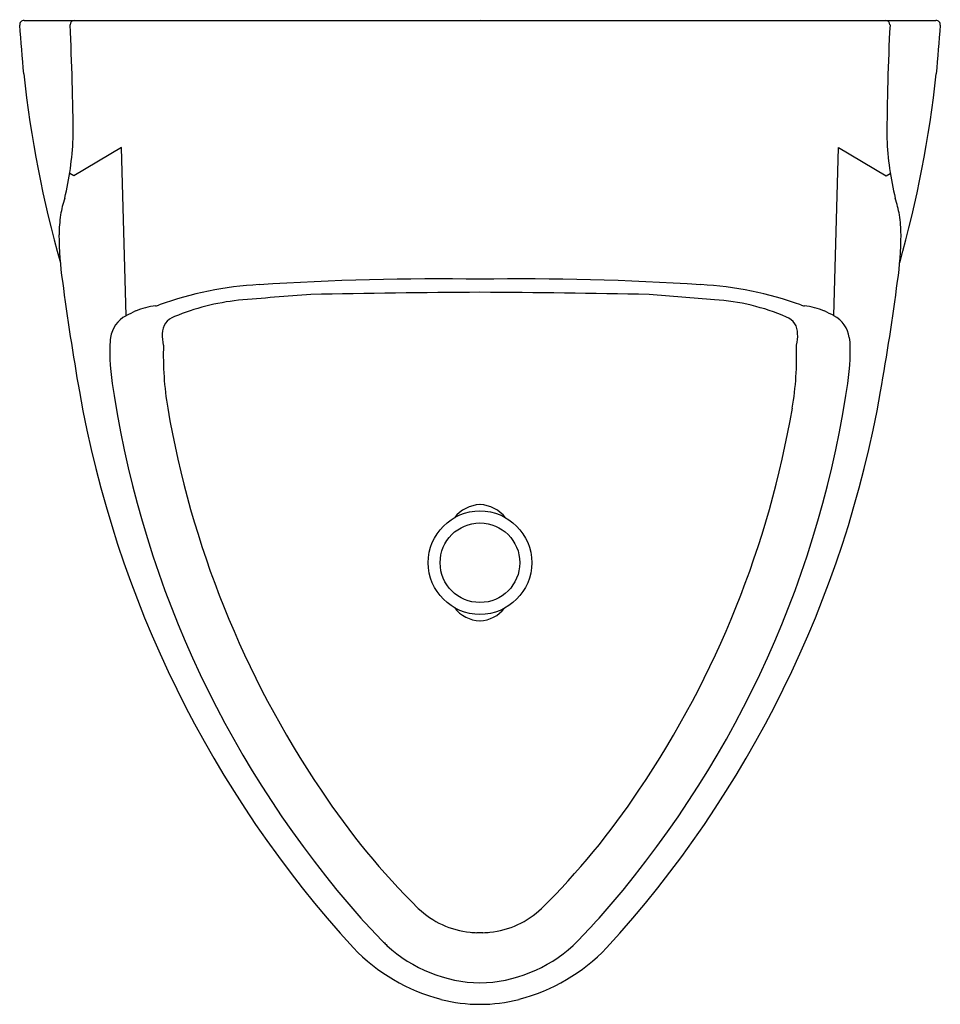
# Model space of a CAD drawing. Units: inches. Extents: x 97.3 to 111, y 20.3 to 35.
import ezdxf

# ---------------------------------------------------------------- set-up
doc = ezdxf.new("R2010")
doc.units = ezdxf.units.IN
doc.header["$LTSCALE"] = 0.64311
doc.header["$MEASUREMENT"] = 0
doc.layers.get('0').update_dxf_attribs({"linetype": 'CONTINUOUS'})
doc.layers.get('Defpoints').update_dxf_attribs({"linetype": 'CONTINUOUS'})
doc.styles.get("Standard").update_dxf_attribs({"font": 'txt', "width": 0.8})

msp = doc.modelspace()

# ---------------------------------------------------------------- linework, layer by layer
for p, q in [((97.33, 34.993), (110.959, 34.993)), ((98.788, 33.092), (98.075, 32.671)), ((98.854, 30.577), (98.788, 33.092)), ((109.435, 30.577), (109.5, 33.092)), ((109.5, 33.092), (110.214, 32.671)), ((98.075, 32.671), (98.012, 32.706)), ((110.214, 32.671), (110.276, 32.706))]:
    msp.add_line(p, q)
for radius in [0.774, 0.595]:
    msp.add_circle((104.144, 26.886), radius)
for centre, radius, start, end in [((97.33, 34.928), 0.065, 90.0688, 184.726), ((-12315.573, -985.279), 12454.692, 4.6951702, 4.6985327), ((98.085, 34.925), 0.0679, 92.7522, 180.1516), ((63.459, 33.116), 34.605, 0.1831, 2.9964), ((110.204, 34.925), 0.0679, 359.8484, 87.2478), ((144.83, 33.116), 34.605, 177.0036, 179.8169), ((110.959, 34.928), 0.065, 355.274, 89.9312), ((12523.862, -985.279), 12454.692, 175.3014673, 175.3048298), ((114.561, 36.063), 17.337, 186.1886, 195.7153), ((93.728, 36.063), 17.337, 344.2847, 353.8114), ((93.469, 33.419), 4.598, 346.3544, 357.6001), ((114.819, 33.419), 4.598, 182.3999, 193.6456), ((99.459, 31.815), 1.607, 161.1643, 170.3106), ((108.829, 31.815), 1.607, 9.6894, 18.8357), ((100.15, 31.758), 2.298, 171.7968, 179.2669), ((108.139, 31.758), 2.298, 0.7331, 8.2032), ((102.732, 31.803), 4.88, 180.1857, 188.3501), ((105.557, 31.803), 4.88, 351.6499, 359.8143), ((135.645, 36.045), 38.065, 187.4725, 189.9832), ((103.508, -10.017), 41.145, 89.1133, 93.713), ((104.781, -10.017), 41.145, 86.287, 90.8867), ((72.643, 36.045), 38.065, 350.0168, 352.5275), ((101.121, 25.838), 5.212, 93.0589, 109.8583), ((104.958, -130.122), 161.052, 90.28953, 91.18872), ((103.33, -130.122), 161.052, 88.81128, 89.71047), ((107.167, 25.838), 5.212, 70.1417, 86.9411), ((100.922, 27.288), 3.542, 96.2906, 112.2888), ((110.279, -84.281), 115.502, 94.30085, 94.84005), ((102.182, -31.314), 62.371, 84.97116, 85.87252), ((107.438, 27.573), 3.251, 66.6821, 86.2752), ((102.583, 23.377), 8.109, 116.2601, 117.3826), ((99.4, 29.687), 1.043, 95.6871, 112.8019), ((99.262, 30.97), 0.247, 278.0207, 291.101), ((109.027, 30.97), 0.247, 248.899, 261.9793), ((108.889, 29.687), 1.043, 67.1981, 84.3129), ((105.706, 23.377), 8.109, 62.6174, 63.7399), ((99.051, 30.194), 0.431, 117.2643, 172.4607), ((99.662, 30.313), 0.266, 108.498, 181.0999), ((108.63, 30.314), 0.262, 358.6274, 68.7325), ((109.237, 30.194), 0.431, 7.5393, 62.7357), ((99.503, 30.093), 0.893, 169.8409, 178.7128), ((99.966, 30.275), 0.571, 176.6263, 193.6351), ((108.322, 30.275), 0.571, 346.3649, 3.3737), ((108.786, 30.093), 0.893, 1.2872, 10.1591), ((102.282, 30.078), 3.672, 179.454, 190.8988), ((99.414, 30.145), 0.00578, 245.3242, 270.9554), ((104.133, 29.98), 4.722, 178.0602, 189.544), ((104.155, 29.98), 4.722, 350.456, 1.9398), ((108.875, 30.145), 0.00578, 269.0446, 294.6758), ((106.006, 30.078), 3.672, 349.1012, 0.546), ((114.486, 32.319), 16.58, 189.9807, 222.4484), ((93.803, 32.319), 16.58, 317.5516, 350.0193), ((113.909, 31.801), 15.423, 189.019, 221.5356), ((94.38, 31.801), 15.423, 318.4644, 350.981), ((113.91, 31.671), 14.644, 189.7269, 213.9915), ((94.379, 31.671), 14.644, 326.0085, 350.2731), ((104.19, 27.201), 0.559, 94.6784, 140.1488), ((104.105, 27.214), 0.545, 39.2618, 85.9118), ((104.165, 26.524), 0.509, 217.4904, 267.6866), ((104.109, 26.534), 0.52, 273.8389, 320.8515), ((111.092, 29.68), 11.195, 213.6054, 225.3335), ((97.196, 29.68), 11.195, 314.6665, 326.3946), ((104.127, 22.669), 1.313, 226.439, 264.3307), ((104.161, 22.669), 1.313, 275.6693, 313.561), ((114.759, 32.877), 16.775, 222.3599, 224.0483), ((93.529, 32.877), 16.775, 315.9517, 317.6401), ((104.272, 23.731), 2.384, 263.3837, 265.8388), ((104.144, 20.697), 0.657, 86.08, 93.92), ((104.016, 23.731), 2.384, 274.1612, 276.6163), ((104.332, 22.807), 2.279, 224.3478, 226.1109), ((103.957, 22.807), 2.279, 313.8891, 315.6522), ((104.265, 23.051), 2.783, 223.6647, 255.3412), ((104.19, 22.731), 2.127, 227.4437, 268.7664), ((104.098, 22.731), 2.127, 271.2336, 312.5563), ((104.024, 23.051), 2.783, 284.6588, 316.3353), ((104.144, 22.622), 2.338, 255.5324, 284.4676)]:
    msp.add_arc(centre, radius, start, end)

# ---------------------------------------------------------------- texts
at = {"layer": 'Defpoints'}
for tag, p, s in [('MODELNUMBER', (104.14, 35.003), 'K-5452-ER'), ('TRADENAME', (104.14, 35.001), 'DEXTER'), ('PRODUCT', (104.14, 34.999), 'URINAL'), ('MATERIAL', (104.14, 34.998), 'VITREOUS CHINA')]:
    msp.add_attdef(tag, p, s, height=0.001, dxfattribs=at)

doc.saveas('drawing.dxf')
